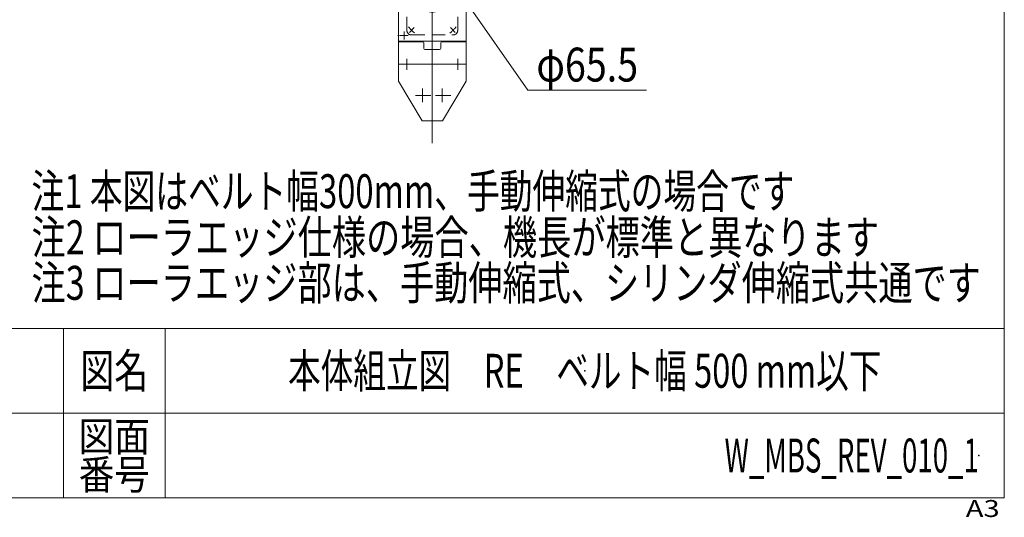
# Model space of a CAD drawing. Units: millimetres. Extents: x -2955 to 2955, y -2027 to 2027.
# Drawn here: x 1213 to 2955, y -2027 to -1147 of the extents above; entities that cross this region are included whole.
import ezdxf
from ezdxf.enums import TextEntityAlignment as Align

# ---------------------------------------------------------------- set-up
doc = ezdxf.new("R2010")
doc.units = ezdxf.units.MM
doc.header["$LTSCALE"] = 3.75
doc.header["$PDSIZE"] = 1
for name, pattern in [('CENTERX2', [101.6, 63.5, -12.7, 12.7, -12.7]), ('DASHED2', [9.525, 6.35, -3.175]), ('PHANTOM', [63.5, 31.75, -6.35, 6.35, -6.35, 6.35, -6.35])]:
    doc.linetypes.add(name, pattern=pattern)
for name, color, linetype in [('2', 7, 'Continuous'), ('55', 7, 'Continuous'), ('70', 7, 'Continuous'), ('74', 7, 'Continuous'), ('75', 7, 'Continuous'), ('77', 7, 'Continuous'), ('78', 7, 'Continuous'), ('79', 7, 'Continuous'), ('80', 7, 'Continuous'), ('81', 7, 'Continuous'), ('82', 7, 'Continuous'), ('97', 7, 'Continuous'), ('ZUWAKU', 7, 'Continuous')]:
    doc.layers.add(name, color=color, linetype=linetype)
doc.styles.add('dcStyle0', font='ＭＳ Ｐゴシック')
doc.styles.add('dcStyle1', font='txt.shx', dxfattribs={"width": 1.2, "bigfont": 'bigfont'})
doc.dimstyles.new('dc_Diam06', dxfattribs={"dimtxt": 60, "dimasz": 45.00339, "dimexe": 15, "dimexo": 15, "dimgap": 15, "dimtad": 2, "dimtih": 1, "dimtoh": 1, "dimdsep": 46, "dimtxsty": 'dcStyle0', "dimblk1": 'OPEN30', "dimblk2": 'OPEN30', "dimsah": 1, "dimcen": 0.09, "dimclrd": 2, "dimclre": 2, "dimclrt": 2, "dimadec": 0, "dimazin": 2, "dimtfac": 1, "dimtdec": 4, "dimtofl": 0, "dimtmove": 0, "dimatfit": 3, "dimfxl": 1, "dimarcsym": 1})

# ---------------------------------------------------------------- blocks, each defined once
blk = doc.blocks.new('DC_GROUP_W_MBS_REV_010_1_7')
at = {"color": 2, "style": 'dcStyle0', "width": 0.750717}
blk.add_text('注2 ローラエッジ仕様の場合、機長が標準と異なります', height=60, dxfattribs=at).set_placement((1233.6, -1561.8), (2733.6, -1561.8), align=Align.FIT)
blk = doc.blocks.new('_Open30')
at = {"color": 0, "linetype": 'ByBlock', "lineweight": -2}
for p, q in [((-1, 0.267949), (0, 0)), ((0, 0), (-1, -0.267949)), ((0, 0), (-1, 0))]:
    blk.add_line(p, q, dxfattribs=at)
blk = doc.blocks.new('*D34')
at = {"color": 2, "linetype": 'Continuous', "lineweight": 13}
for p, q in [((2111.9, -1271.2), (1961.6, -1056.6)), ((2321.9, -1271.2), (2111.9, -1271.2))]:
    blk.add_line(p, q, dxfattribs=at)
at = {"color": 2, "xscale": 45.00345800894137, "yscale": 45.00244740756384, "rotation": 124.9999999999999}
blk.add_blockref('_Open30', (1961.6, -1056.6), dxfattribs=at)
at = {"color": 2, "style": 'dcStyle0', "width": 0.763073}
blk.add_text('φ65.5', height=60, dxfattribs=at).set_placement((2126.9, -1256.2), (2306.9, -1256.2), align=Align.FIT)
blk = doc.blocks.new('DC_GROUP_W_MBS_REV_010_1_12')
at = {"layer": '2', "color": 7, "linetype": 'Continuous', "lineweight": 13}
for p, q in [((1882.8, -1225.7), (1882.8, -1255.7)), ((2002.8, -1255.7), (2002.8, -1225.7)), ((1882.8, -1255.7), (1924.8, -1325.7)), ((1960.8, -1325.7), (2002.8, -1255.7)), ((1924.8, -1325.7), (1960.8, -1325.7))]:
    blk.add_line(p, q, dxfattribs=at)
at = {"layer": '2', "color": 3, "linetype": 'CENTERX2', "lineweight": 13}
for p, q in [((1942.8, -1225.7), (1942.8, -1365.4)), ((1925.3, -1268.7), (1925.3, -1292.7)), ((1960.3, -1268.7), (1960.3, -1292.7)), ((1913.3, -1280.7), (1940.3, -1280.7)), ((1948.3, -1280.7), (1975.3, -1280.7))]:
    blk.add_line(p, q, dxfattribs=at)
blk = doc.blocks.new('DC_GROUP_W_MBS_REV_010_1_15')
at = {"layer": '70', "color": 3, "linetype": 'Continuous', "lineweight": 13}
for p, q in [((1926.3, -993.5), (1914.7, -1012.9)), ((1970.8, -1012.9), (1959.2, -993.5))]:
    blk.add_line(p, q, dxfattribs=at)
at = {"layer": '70', "color": 140, "linetype": 'PHANTOM', "lineweight": 13}
for centre, start, end in [((1911.8, -984.7), 328.9972, 89.0401), ((1973.8, -984.7), 135.5033, 211.0028)]:
    blk.add_arc(centre, 17, start, end, dxfattribs=at)
at = {"layer": '74', "color": 7, "linetype": 'Continuous', "lineweight": 13}
for p, q in [((2002.8, -987.7), (1882.8, -987.7)), ((1882.8, -1184.7), (2002.8, -1184.7))]:
    blk.add_line(p, q, dxfattribs=at)
at = {"layer": '74', "color": 3, "linetype": 'CENTERX2', "lineweight": 13}
for p, q in [((1992.8, -990.8), (1992.8, -1004.8)), ((1985.7, -997.7), (1999.6, -997.7)), ((1885.6, -1174.7), (1899.9, -1174.7)), ((1892.8, -1167.7), (1892.8, -1181.9))]:
    blk.add_line(p, q, dxfattribs=at)
at = {"layer": '75', "color": 4, "linetype": 'DASHED2', "lineweight": 13}
blk.add_line((1998, -958.7), (1887.8, -958.7), dxfattribs=at)
at = {"layer": '77', "color": 3, "linetype": 'CENTERX2', "lineweight": 13}
for p, q in [((1911.8, -1005.4), (1911.8, -964.4)), ((1973.8, -1004.6), (1973.8, -964.6))]:
    blk.add_line(p, q, dxfattribs=at)
at = {"layer": '77', "color": 4, "linetype": 'DASHED2', "lineweight": 13}
for centre in [(1911.8, -984.7), (1973.8, -984.7)]:
    blk.add_circle(centre, 17, dxfattribs=at)
at = {"layer": '78', "color": 3, "linetype": 'CENTERX2', "lineweight": 13}
for p, q in [((1920, -1111.5), (1917, -1030.7)), ((1968.5, -1030.7), (1965.5, -1111.5))]:
    blk.add_line(p, q, dxfattribs=at)
for centre, radius in [((1942.8, -1029.7), 25.8), ((1942.8, -1110.6), 22.7)]:
    blk.add_circle(centre, radius, dxfattribs=at)
at = {"layer": '79', "color": 4, "linetype": 'DASHED2', "lineweight": 13}
blk.add_circle((1942.8, -1029.7), 32.8, dxfattribs=at)
at = {"layer": '80', "color": 7, "linetype": 'Continuous', "lineweight": 13}
for p, q in [((1882.8, -1195.7), (1882.8, -963.7)), ((1942.3, -958.7), (1887.8, -958.7)), ((1942.3, -958.7), (1942.8, -959.2)), ((1942.8, -959.2), (1943.3, -958.7)), ((1997.8, -958.7), (1943.3, -958.7)), ((2002.8, -1195.7), (2002.8, -963.7))]:
    blk.add_line(p, q, dxfattribs=at)
at = {"layer": '80', "color": 3, "linetype": 'CENTERX2', "lineweight": 13}
for p, q in [((1942.8, -958.7), (1942.8, -1083.6)), ((1906.8, -1029.7), (1980.8, -1029.7))]:
    blk.add_line(p, q, dxfattribs=at)
at = {"layer": '80', "color": 7, "linetype": 'Continuous', "lineweight": 13}
for centre, start, end in [((1887.8, -963.7), 90, 180), ((1997.8, -963.7), 0, 90)]:
    blk.add_arc(centre, 5, start, end, dxfattribs=at)
at = {"layer": '81', "color": 7, "linetype": 'Continuous', "lineweight": 13}
for p, q in [((1866.8, -989.1), (1866.8, -980.4)), ((1867.2, -979), (1870.8, -979)), ((1867.2, -981.8), (1870.8, -981.8)), ((1867.2, -987.6), (1870.8, -987.6)), ((1870.8, -990.5), (1867.2, -990.5)), ((1870.8, -979), (1870.8, -990.5)), ((1870.8, -981.7), (1877.8, -981.7)), ((1877.8, -987.7), (1870.8, -987.7)), ((1871.7, -981.7), (1871.7, -987.7)), ((1877.8, -989.1), (1877.8, -980.4)), ((1878.2, -979), (1882.8, -979)), ((1882.8, -981.8), (1878.2, -981.8)), ((1882.8, -987.6), (1878.2, -987.6)), ((1882.8, -990.5), (1878.2, -990.5)), ((2002.8, -979), (2007.3, -979)), ((2007.3, -981.8), (2002.8, -981.8)), ((2007.3, -987.6), (2002.8, -987.6)), ((2007.3, -990.5), (2002.8, -990.5)), ((2007.8, -980.4), (2007.8, -989.1)), ((2007.8, -981.7), (2014.8, -981.7)), ((2014.8, -987.7), (2007.8, -987.7)), ((2014.8, -990.5), (2014.8, -979)), ((2014.8, -979), (2018.3, -979)), ((2018.3, -981.8), (2014.8, -981.8)), ((2018.3, -987.6), (2014.8, -987.6)), ((2018.3, -990.5), (2014.8, -990.5)), ((2018.8, -980.4), (2018.8, -989.1))]:
    blk.add_line(p, q, dxfattribs=at)
at = {"layer": '81', "color": 3, "linetype": 'CENTERX2', "lineweight": 13}
blk.add_line((2018.8, -984.7), (1866.8, -984.7), dxfattribs=at)
at = {"layer": '81', "color": 3, "linetype": 'Continuous', "lineweight": 13}
for p, q in [((1870.8, -981.7), (1871.7, -982.3)), ((1871.7, -987.2), (1870.8, -987.7)), ((1871.7, -982.3), (1877.8, -982.3)), ((1877.8, -987.2), (1871.7, -987.2)), ((2007.8, -982.3), (2014.8, -982.3)), ((2014.8, -987.2), (2007.8, -987.2))]:
    blk.add_line(p, q, dxfattribs=at)
at = {"layer": '81', "color": 7, "linetype": 'Continuous', "lineweight": 13}
for centre, radius, start, end in [((1869.3, -980.4), 2.56, 145.6158, 214.3842), ((1876.3, -984.7), 9.55, 162.412, 197.588), ((1869.3, -989.1), 2.56, 145.6158, 214.3842), ((1880.3, -980.4), 2.56, 145.6158, 214.3842), ((1887.3, -984.7), 9.55, 162.412, 197.588), ((1880.3, -989.1), 2.56, 145.6158, 214.3842), ((2005.2, -980.4), 2.56, 325.6158, 34.3842), ((1998.2, -984.7), 9.55, 342.412, 17.588), ((2005.2, -989.1), 2.56, 325.6158, 34.3842), ((2016.2, -980.4), 2.56, 325.6158, 34.3842), ((2009.2, -984.7), 9.55, 342.412, 17.588), ((2016.2, -989.1), 2.56, 325.6158, 34.3842)]:
    blk.add_arc(centre, radius, start, end, dxfattribs=at)
at = {"layer": '82', "color": 4, "linetype": 'DASHED2', "lineweight": 13}
for p, q in [((1897.8, -1165.4), (1897.8, -1091.8)), ((1906, -1083.6), (1979.6, -1083.6)), ((1987.8, -1165.4), (1987.8, -1091.8)), ((1906, -1173.6), (1979.6, -1173.6))]:
    blk.add_line(p, q, dxfattribs=at)
at = {"layer": '82', "color": 3, "linetype": 'CENTERX2', "lineweight": 13}
for p, q in [((1902.2, -1088.1), (1910.8, -1096.7)), ((1942.8, -1083.6), (1942.8, -1181.1)), ((1983.3, -1088.1), (1974.7, -1096.7)), ((1915.1, -1110.6), (1970.5, -1110.6)), ((1887.8, -1128.6), (1998, -1128.6)), ((1902.2, -1169.2), (1910.8, -1160.6)), ((1983.3, -1169.2), (1974.7, -1160.6))]:
    blk.add_line(p, q, dxfattribs=at)
at = {"layer": '82', "color": 4, "linetype": 'DASHED2', "lineweight": 13}
for centre, start, end in [((1906, -1091.8), 90, 180), ((1979.6, -1091.8), 0, 90), ((1906, -1165.4), 180, 270), ((1979.6, -1165.4), 270, 0)]:
    blk.add_arc(centre, 8.2, start, end, dxfattribs=at)
at = {"layer": '82', "color": 3, "linetype": 'CENTERX2', "lineweight": 13}
for start, end in [(126.7896, 144.079), (35.921, 52.6476), (215.921, 232.6478), (306.4437, 324.079)]:
    blk.add_arc((1942.8, -1128.6), 52, start, end, dxfattribs=at)
blk = doc.blocks.new('DC_GROUP_W_MBS_REV_010_1_16')
at = {"layer": '2', "color": 3, "linetype": 'CENTERX2', "lineweight": 13}
for p, q in [((1897.8, -1215.7), (1897.8, -1235.7)), ((1987.8, -1215.7), (1987.8, -1235.7))]:
    blk.add_line(p, q, dxfattribs=at)
at = {"layer": '55', "color": 3, "linetype": 'CENTERX2', "lineweight": 13}
blk.add_line((1942.8, -1181.1), (1942.8, -1230.7), dxfattribs=at)
at = {"layer": '55', "color": 7, "linetype": 'Continuous', "lineweight": 13}
for p, q in [((1882.8, -1225.7), (1882.8, -1187.7)), ((1925.8, -1185.7), (1884.8, -1185.7)), ((1927.8, -1197.7), (1927.8, -1187.7)), ((1955.8, -1199.7), (1929.8, -1199.7)), ((1957.8, -1197.7), (1957.8, -1187.7)), ((1959.8, -1185.7), (2000.8, -1185.7)), ((2002.8, -1187.7), (2002.8, -1225.7)), ((2002.8, -1225.7), (1882.8, -1225.7))]:
    blk.add_line(p, q, dxfattribs=at)
for centre, start, end in [((1884.8, -1187.7), 90, 180), ((1925.8, -1187.7), 0, 90), ((1929.8, -1197.7), 180, 270), ((1955.8, -1197.7), 270, 0), ((1959.8, -1187.7), 90, 180), ((2000.8, -1187.7), 0, 90)]:
    blk.add_arc(centre, 2, start, end, dxfattribs=at)
blk = doc.blocks.new('DC_GROUP_W_MBS_REV_010_1_21')
at = {"layer": 'ZUWAKU', "color": 7, "linetype": 'Continuous', "lineweight": 13}
for p, q in [((2955, -1993.1), (2955, 2026.9)), ((-2955, -1993.1), (2955, -1993.1))]:
    blk.add_line(p, q, dxfattribs=at)
at = {"layer": 'ZUWAKU', "color": 4, "linetype": 'Continuous', "lineweight": 13}
for p, q in [((2955, -1693.1), (-2955, -1693.1)), ((1290, -1693.1), (1290, -1993.1)), ((1470, -1693.1), (1470, -1993.1)), ((-2955, -1843.1), (2955, -1843.1))]:
    blk.add_line(p, q, dxfattribs=at)
at = {"layer": 'ZUWAKU', "color": 2, "style": 'dcStyle1'}
for s, height, width, p, p2 in [('図名', 60, 1.272727, (1320, -1798.1), (1440, -1798.1)), ('図面', 52.5, 1.527273, (1317, -1910.6), (1443, -1910.6)), ('番号', 52.5, 1.527273, (1317, -1978.1), (1443, -1978.1))]:
    blk.add_text(s, height=height, dxfattribs=dict(at, width=width)).set_placement(p, p2, align=Align.FIT)
at = {"layer": 'ZUWAKU', "color": 4, "style": 'dcStyle1', "width": 1.2}
blk.add_text('A3', height=30, dxfattribs=at).set_placement((2886.8, -2026.9), (2946.8, -2026.9), align=Align.FIT)
blk = doc.blocks.new('DC_GROUP_W_MBS_REV_010_1_22')
at = {"layer": 'ZUWAKU', "color": 2, "linetype": 'Continuous'}
for p in [(2212.5, -1768.1), (2910, -1918.1)]:
    blk.add_point(p, dxfattribs=at)

msp = doc.modelspace()

# ---------------------------------------------------------------- linework, layer by layer
at = {"layer": '80', "color": 3, "linetype": 'CENTERX2', "lineweight": 13}
msp.add_line((1883.9241, -1174.7338), (1881.5225, -1174.7338), dxfattribs=at)

# ---------------------------------------------------------------- block references
at = {"linetype": 'Continuous'}
msp.add_blockref('DC_GROUP_W_MBS_REV_010_1_7', (0, 0), dxfattribs=at)
at = {"layer": '2', "linetype": 'Continuous'}
msp.add_blockref('DC_GROUP_W_MBS_REV_010_1_12', (0, 0), dxfattribs=at)
at = {"layer": '55', "linetype": 'Continuous'}
msp.add_blockref('DC_GROUP_W_MBS_REV_010_1_16', (0, 0), dxfattribs=at)
at = {"layer": '81', "linetype": 'Continuous'}
msp.add_blockref('DC_GROUP_W_MBS_REV_010_1_15', (0, 0), dxfattribs=at)
at = {"layer": 'ZUWAKU', "linetype": 'Continuous'}
for name in ['DC_GROUP_W_MBS_REV_010_1_21', 'DC_GROUP_W_MBS_REV_010_1_22']:
    msp.add_blockref(name, (0, 0), dxfattribs=at)

# ---------------------------------------------------------------- texts
at = {"color": 2}
for s, style, width, p, p2 in [('注3 ローラエッジ部は、手動伸縮式、シリンダ伸縮式共通です', 'dcStyle0', 0.752365, (1233.61, -1642.5049), (2913.61, -1642.5049)), ('本体組立図\u3000RE\u3000ベルト幅 500 mm以下', 'dcStyle1', 0.84873, (1687.5, -1798.0789), (2737.5, -1798.0789)), ('W_MBS_REV_010_1', 'dcStyle1', 0.558511, (2460, -1948.0789), (2910, -1948.0789))]:
    msp.add_text(s, height=60, dxfattribs=dict(at, style=style, width=width)).set_placement(p, p2, align=Align.FIT)
at = {"layer": '97', "color": 2, "style": 'dcStyle0', "width": 0.706504}
msp.add_text('注1 本図はベルト幅300mm、手動伸縮式の場合です', height=60, dxfattribs=at).set_placement((1233.61, -1480.214), (2583.61, -1480.214), align=Align.FIT)

# ---------------------------------------------------------------- dimensions: what is measured, and where the dimension line sits
at = {"linetype": 'Continuous', "lineweight": 13}
dim = msp.add_diameter_dim_2p(p1=(1923.9879, -1002.9065), p2=(1961.5571, -1056.561), text='φ65.5', dimstyle='dc_Diam06', override={"dimtxt": 60, "dimasz": 45.00339, "dimexe": 15, "dimexo": 15, "dimgap": 15, "dimtad": 2, "dimdec": 1, "dimlfac": 1, "dimzin": 8, "dimtxsty": 'dcStyle0', "dimblk1": 'Open30', "dimblk2": 'Open30', "dimsah": 1, "dimclrd": 2, "dimclre": 2, "dimclrt": 2, "dimazin": 2, "dimtolj": 0, "dimtzin": 8, "dimarcsym": 1}, dxfattribs=at)
dim.commit()
dim.dimension.update_dxf_attribs({"geometry": '*D34', "text_midpoint": (2216.8805, -1271.2449), "dimtype": 163})

doc.saveas('drawing.dxf')
